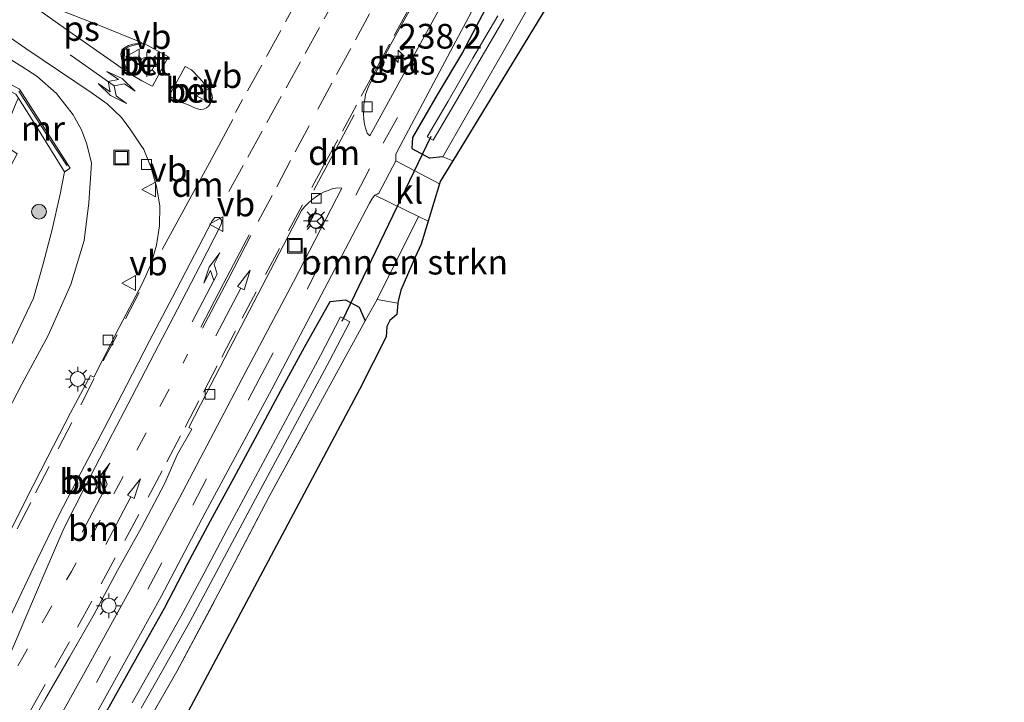
# Model space of a CAD drawing. Units: metres. Extents: x 239987 to 241140, y 450078 to 456251.
# Drawn here: x 241034 to 241133, y 456117 to 456186 of the extents above; entities that cross this region are included whole.
import ezdxf
from ezdxf.enums import TextEntityAlignment as Align

# ---------------------------------------------------------------- set-up
doc = ezdxf.new("R2010")
doc.units = ezdxf.units.M
for name, pattern in [('IE-TERREINAFSCHEIDING', [10, 8, -2]), ('VW-1-3_STREEP', [4, 1, -3]), ('VW-3-9_STREEP', [12, 3, -9])]:
    doc.linetypes.add(name, pattern=pattern)
doc.layers.get('0').update_dxf_attribs({"lineweight": 25})
for name, color, linetype, lineweight in [('B-ME-AL-OVERIG-S-B1', 7, 'Continuous', 18), ('B-ME-AM-KILOMETR-S-B1', 7, 'Continuous', 18), ('B-ME-GR-BOMENSTRUIKEN-GV-B6', 93, 'Continuous', 18), ('B-ME-GR-BOOM-S-B1', 93, 'Continuous', 18), ('B-ME-GR-STRUIKEN-GV-B6', 93, 'Continuous', 18), ('B-ME-GW-INSTEEKWATERGANG-L-B1', 10, 'Continuous', 25), ('B-ME-GW-KRUINLIJN-L-B1', 93, 'Continuous', 18), ('B-ME-GW-TEENLIJN-L-B1', 93, 'Continuous', 18), ('B-ME-IE-GRASLAND-GV-B6', 93, 'Continuous', 18), ('B-ME-IE-GRONDWERKLIJN-GROND_INGERICHT-GV-B6', 253, 'Continuous', 18), ('B-ME-IE-INRICHTINGSELEMENT-S-B1', 253, 'Continuous', 18), ('B-ME-IE-MEUBILAIR_WEGMEUBILAIR-LICHTMAST-S-B1', 8, 'Continuous', 18), ('B-ME-IE-TERREINAFSCHEIDING-RASTERHEKWERK-L-B1', 8, 'IE-TERREINAFSCHEIDING', 18), ('B-ME-IE-TERREINAFSCHEIDING-SCHRIKHEK-L-B1', 10, 'Continuous', 25), ('B-ME-KG-KADASTRAAL-OPNAMEDTMGRENS-L-B1', 10, 'Continuous', 25), ('B-ME-KW-DUIKER-L-B1', 10, 'Continuous', 25), ('B-ME-MW-MUUR-GV-B6', 8, 'IE-TERREINAFSCHEIDING-KUNSTMATIG', 18), ('B-ME-MW-MUUR-L-B1', 8, 'IE-TERREINAFSCHEIDING-KUNSTMATIG', 18), ('B-ME-OG-WATER-GV-B6', 153, 'Continuous', 18), ('B-ME-VH-VERH_SOORT-BETON-OVERIG-GV-B6', 8, 'IE-TERREINAFSCHEIDING-NATUURLIJK-HOUTWAL', 18), ('B-ME-VH-VERH_SOORT-BITUMEN-GV-B6', 8, 'IE-TERREINAFSCHEIDING-NATUURLIJK-HOUTWAL', 18), ('B-ME-VH-VERH_SOORT-KLINKERS-GV-B6', 8, 'IE-TERREINAFSCHEIDING-NATUURLIJK-HOUTWAL', 18), ('B-ME-VV-KOLK-S-B1', 8, 'Continuous', 18), ('B-ME-VW-MARKERING-13STREEP-045-L-B1', 255, 'VW-1-3_STREEP', 18), ('B-ME-VW-MARKERING-39STREEP-015-L-B1', 255, 'VW-3-9_STREEP', 18), ('B-ME-VW-MARKERING-DRIEHOEK-L-B1', 7, 'VW-HAAIETAND70-R-B', 18), ('B-ME-VW-MARKERING-PIJLLI750-S-B1', 7, 'Continuous', 18), ('B-ME-VW-MARKERING-PIJLRD750-S-B1', 7, 'Continuous', 18), ('B-ME-VW-MARKERING-STREEP-015-L-B1', 7, 'Continuous', 18), ('B-ME-VW-MARKERING-VLAKMARK-GV-B6', 7, 'Continuous', 18), ('B-ME-VW-MEUBILAIR_WEGMEUBILAIR-RONA-S-B1', 8, 'Continuous', 18), ('B-ME-VW-MEUBILAIR_WEGMEUBILAIR-VERKEERSBORD-S-B1', 8, 'Continuous', 18)]:
    doc.layers.add(name, color=color, linetype=linetype, lineweight=lineweight)
doc.styles.add('NLCS-ISO', font='NLCS-ISO.TTF')
doc.linetypes.add('IE-TERREINAFSCHEIDING-KUNSTMATIG', pattern='A,4,[82,NLCS.SHX,S=0.75,R=90,X=0,Y=0],4,-2', length=10)
doc.linetypes.add('IE-TERREINAFSCHEIDING-NATUURLIJK-HOUTWAL', pattern='A,7,-1.5,[67,NLCS.SHX,S=0.75,R=45,X=0,Y=0],-1.5,7,-1.5,[70,NLCS.SHX,S=0.75,R=0,X=0,Y=0],-1.5', length=20)
doc.linetypes.add('VW-HAAIETAND70-R-B', pattern='A,0,-0.5,[153,NLCS.SHX,S=1,R=180,X=-0.375,Y=0],-0.5', length=1)

# ---------------------------------------------------------------- blocks, each defined once
blk = doc.blocks.new('put')
for p, q in [((0.75, 0.75), (-0.75, 0.75)), ((-0.75, 0.75), (-0.75, -0.75)), ((0.75, -0.75), (0.75, 0.75)), ((-0.75, -0.75), (0.75, -0.75))]:
    blk.add_line(p, q)
blk.add_lwpolyline([(-0.625, 0.625), (0.625, 0.625), (0.625, -0.625), (-0.625, -0.625)], close=True)
blk = doc.blocks.new('verkeersbord')
for p, q in [((0, 0.75), (-0.75, -0.625)), ((0.75, -0.625), (0, 0.75)), ((-0.75, -0.625), (0.75, -0.625))]:
    blk.add_line(p, q)
blk = doc.blocks.new('wegwijzer')
for q in [(-0.53, -0.53), (0, 0.75), (0.53, -0.53)]:
    blk.add_line((0, 0), q)
blk.add_circle((0, 0), 0.75)
blk = doc.blocks.new('boom')
blk.add_hatch(color=256).paths.add_polyline_path([(-0.75, 0, 1), (0.75, 0, 1)])
blk.add_circle((0, 0), 0.75)
blk = doc.blocks.new('hecto')
for p, q in [((0, 0.625), (-0.625, 0)), ((0, -0.625), (0, 0.625)), ((-0.625, 0), (0.625, 0)), ((0.625, 0), (0, -0.625))]:
    blk.add_line(p, q)
blk = doc.blocks.new('kolk')
blk.add_lwpolyline([(-0.5, -0.5), (0.5, -0.5), (0.5, 0.5), (-0.5, 0.5)], close=True)
blk = doc.blocks.new('lantaarnpaal')
for p, q in [((0, 0.75), (0, 1.25)), ((-0.75, 0), (-1.25, 0)), ((-0.884, 0.884), (-0.53, 0.53)), ((0.53, 0.53), (0.884, 0.884)), ((0.75, 0), (1.25, 0)), ((-0.53, -0.53), (-0.884, -0.884)), ((0, -0.75), (0, -1.25)), ((0.53, -0.53), (0.884, -0.884))]:
    blk.add_line(p, q)
blk.add_circle((0, 0), 0.75)
blk = doc.blocks.new('pijll')
for p, q in [((5.7, 1.05, 0.1), (4, 0.75, 0.1)), ((7.5, 0.75, 0.1), (5.7, 1.05, 0.1)), ((0, 0, 0.1), (5.45, 0, 0.1)), ((4, 0.75, 0.1), (5.45, 0.75, 0.1)), ((5.45, 0.75, 0.1), (4.7, 0, 0.1)), ((6.2, 0.75, 0.1), (5.45, 0, 0.1)), ((7.5, 0.75, 0.1), (6.2, 0.75, 0.1))]:
    blk.add_line(p, q)
blk = doc.blocks.new('pijl')
for p, q in [((0, 0, 0.1), (5.45, 0, 0.1)), ((7.5, 0, 0.1), (5.45, 0.375, 0.1)), ((5.45, 0.375, 0.1), (5.45, -0.375, 0.1)), ((5.45, -0.375, 0.1), (7.5, 0, 0.1))]:
    blk.add_line(p, q)
blk = doc.blocks.new('pijllr')
for p, q in [((5.7, 1.05, 0.1), (4, 0.75, 0.1)), ((7.5, 0.75, 0.1), (5.7, 1.05, 0.1)), ((0, 0, 0.1), (5.45, 0, 0.1)), ((4, 0.75, 0.1), (5.45, 0.75, 0.1)), ((5.45, 0.75, 0.1), (4.7, 0, 0.1)), ((5.45, -0.75, 0.1), (4.7, 0, 0.1)), ((6.2, 0.75, 0.1), (5.45, 0, 0.1)), ((6.2, -0.75, 0.1), (5.45, 0, 0.1)), ((7.5, 0.75, 0.1), (6.2, 0.75, 0.1)), ((4, -0.75, 0.1), (5.45, -0.75, 0.1)), ((5.7, -1.05, 0.1), (4, -0.75, 0.1)), ((7.5, -0.75, 0.1), (5.7, -1.05, 0.1)), ((7.5, -0.75, 0.1), (6.2, -0.75, 0.1))]:
    blk.add_line(p, q)

msp = doc.modelspace()

# ---------------------------------------------------------------- linework, layer by layer
at = {"layer": 'B-ME-GR-BOMENSTRUIKEN-GV-B6'}
msp.add_polyline3d([(241074.923, 456165.905, 26.678), (241074.219, 456163.577, 26.826), (241073.619, 456162.265, 26.983), (241072.148, 456158.93, 26.894), (241071.885, 456157.819, 26.793), (241071.865, 456157.592, 26.671), (241069.76, 456157.986, 26.497), (241073.967, 456166.378, 26.972), (241074.923, 456165.905, 26.678)], dxfattribs=at)
at = {"layer": 'B-ME-GR-STRUIKEN-GV-B6'}
for points in [[(241009.886, 456108.145, 26.291), (241015, 456118.998, 26.292), (241018.637, 456126.125, 26.39), (241023.793, 456136.554, 25.886), (241027.698, 456144.056, 25.881), (241031.61, 456151.084, 25.742), (241033.319, 456154.708, 25.679), (241034.938, 456158.102, 25.746), (241035.918, 456161.584, 25.721), (241036.81, 456164.925, 25.656), (241037.638, 456168.642, 25.762), (241038.08, 456170.901, 25.765), (241038.679, 456171.286, 26.173), (241033.536, 456179.291, 26.23), (241031.229, 456180.502, 26.212), (241029.467, 456181.448, 26.194), (241024.151, 456184.231, 26.294), (241022.38, 456185.16, 25.546), (241022.07, 456184.569, 25.215), (241021.945, 456184.629, 25.2), (241023.031, 456186.916, 26.2), (241023.563, 456187.81, 26.9), (241025.424, 456186.81, 26.992), (241027.978, 456185.305, 27.051)], [(241027.978, 456185.305, 27.051), (241030.223, 456183.777, 27.062), (241033.772, 456181.592, 27.127), (241035.285, 456180.605, 27.165), (241037.269, 456178.838, 27.227), (241038.972, 456176.673, 27.269), (241039.8, 456175.177, 27.266), (241040.341, 456173.697, 27.256), (241040.818, 456171.787, 27.193), (241040.57, 456167.771, 27.268), (241040.068, 456163.955, 27.278), (241038.731, 456159.498, 27.243), (241036.445, 456154.327, 27.243), (241033.771, 456149.397, 27.213), (241029.009, 456140.295, 27.227), (241021.375, 456125.432, 27.225), (241016.221, 456114.763, 27.272)], [(241004.546, 456112.524, 25.488), (241010.947, 456124.571, 25.488), (241018.508, 456138.974, 25.496), (241028.492, 456157.91, 25.504), (241032.109, 456164.814, 25.506), (241029.889, 456166.312, 25.427), (241033.285, 456172.747, 25.42), (241031.555, 456173.929, 25.358), (241033.253, 456178.064, 25.297), (241033.413, 456178.367, 25.355), (241035.296, 456175.419, 25.544), (241038.08, 456170.901, 25.765), (241037.638, 456168.642, 25.762), (241036.81, 456164.925, 25.656), (241035.918, 456161.584, 25.721), (241034.938, 456158.102, 25.746), (241033.319, 456154.708, 25.679), (241031.61, 456151.084, 25.742), (241027.698, 456144.056, 25.881), (241023.793, 456136.554, 25.886), (241018.637, 456126.125, 26.39), (241015, 456118.998, 26.292), (241009.886, 456108.145, 26.291)]]:
    msp.add_polyline3d(points, dxfattribs=at)
at = {"layer": 'B-ME-GW-INSTEEKWATERGANG-L-B1'}
for p, q in [((241073.333, 456174.396, 27.152), (241073.273, 456173.282, 27.149)), ((241073.273, 456173.282, 27.149), (241075.09, 456172.278, 26.797)), ((241076.421, 456172.442, 26.774), (241075.09, 456172.278, 26.797))]:
    msp.add_line(p, q, dxfattribs=at)
for points in [[(241110.076, 456235.937, 26.721), (241106.361, 456230.463, 26.754), (241103.639, 456226.18, 26.653), (241100.816, 456222.037, 26.816), (241098.232, 456217.756, 26.854), (241095.789, 456213.393, 26.816), (241093.258, 456209.081, 26.867), (241090.739, 456204.761, 26.928), (241088.264, 456200.417, 26.94), (241085.755, 456196.092, 26.968), (241083.247, 456191.767, 27.012), (241080.75, 456187.435, 27.113), (241078.425, 456183.003, 27.034), (241075.852, 456178.716, 27.117), (241073.333, 456174.396, 27.152)], [(241040.902, 456113.663, 27.086), (241045.797, 456122.384, 27.149), (241048.235, 456126.7, 27.041), (241050.509, 456131.154, 27.035), (241052.895, 456135.549, 27.029), (241055.286, 456139.94, 26.997), (241057.655, 456144.343, 26.997), (241059.996, 456148.761, 27.098), (241062.398, 456153.147, 27.073), (241065.01, 456157.764, 27.067)], [(241065.01, 456157.764, 27.067), (241066.553, 456157.944, 26.798), (241067.932, 456157.198, 26.463), (241068.543, 456155.807, 26.029)]]:
    msp.add_polyline3d(points, dxfattribs=at)
at = {"layer": 'B-ME-GW-KRUINLIJN-L-B1'}
msp.add_polyline3d([(241023.563, 456187.81, 26.9), (241025.424, 456186.81, 26.992), (241027.978, 456185.305, 27.051), (241030.223, 456183.777, 27.062), (241033.772, 456181.592, 27.127), (241035.285, 456180.605, 27.165), (241037.269, 456178.838, 27.227), (241038.972, 456176.673, 27.269), (241039.8, 456175.177, 27.266), (241040.341, 456173.697, 27.256), (241040.818, 456171.787, 27.193), (241040.57, 456167.771, 27.268), (241040.068, 456163.955, 27.278), (241038.731, 456159.498, 27.243), (241036.445, 456154.327, 27.243), (241033.771, 456149.397, 27.213), (241029.009, 456140.295, 27.227), (241021.375, 456125.432, 27.225), (241016.221, 456114.763, 27.272), (241008.232, 456098.265, 27.19)], dxfattribs=at)
at = {"layer": 'B-ME-GW-TEENLIJN-L-B1'}
msp.add_polyline3d([(241038.08, 456170.901, 25.765), (241037.638, 456168.642, 25.762), (241036.81, 456164.925, 25.656), (241035.918, 456161.584, 25.721), (241034.938, 456158.102, 25.746), (241033.319, 456154.708, 25.679), (241031.61, 456151.084, 25.742), (241027.698, 456144.056, 25.881), (241023.793, 456136.554, 25.886)], dxfattribs=at)
at = {"layer": 'B-ME-IE-GRASLAND-GV-B6'}
for points in [[(241076.127, 456187.472, 27.184), (241069.024, 456174.572, 27.262), (241068.76, 456174.828, 27.26), (241068.598, 456175.317, 27.262), (241068.495, 456175.748, 27.265), (241068.416, 456176.255, 27.281), (241068.387, 456176.768, 27.281), (241068.399, 456177.28, 27.291), (241068.429, 456177.722, 27.301), (241068.503, 456178.225, 27.321), (241068.592, 456178.733, 27.326), (241068.721, 456179.121, 27.325), (241068.903, 456179.608, 27.322), (241071.117, 456183.778, 27.299), (241073.533, 456188.155, 27.263), (241074.197, 456189.416, 27.24), (241075.402, 456188.753, 27.2175), (241075.739, 456188.567, 27.206), (241075.962, 456188.35, 27.197), (241076.113, 456188.08, 27.189), (241076.181, 456187.752, 27.183), (241076.127, 456187.472, 27.184)], [(241080.75, 456187.435, 27.113), (241078.425, 456183.003, 27.034), (241075.852, 456178.716, 27.117), (241073.333, 456174.396, 27.152), (241073.273, 456173.282, 27.149), (241075.09, 456172.278, 26.797), (241076.421, 456172.442, 26.774), (241077.413, 456172.02, 26.411), (241076.142, 456169.935, 26.423), (241076.069, 456169.695, 26.438), (241071.671, 456172.024, 27.205), (241071.639, 456172.272, 27.188), (241071.639, 456172.657, 27.199), (241071.812, 456173.036, 27.174), (241077.452, 456183.634, 27.132), (241080.914, 456190.134, 27.052)], [(241085.372, 456188.052, 26.387), (241082.38, 456182.833, 26.473), (241078.808, 456176.605, 26.423), (241076.421, 456172.442, 26.774), (241075.09, 456172.278, 26.797), (241073.273, 456173.282, 27.149), (241073.333, 456174.396, 27.152), (241075.852, 456178.716, 27.117), (241078.425, 456183.003, 27.034), (241080.75, 456187.435, 27.113)], [(241081.976, 456186.724, 25.77), (241079.445, 456182.411, 25.779), (241076.959, 456178.074, 25.799), (241074.827, 456174.46, 25.91)], [(241074.827, 456174.46, 25.91), (241075.432, 456174.103, 25.913), (241077.567, 456177.721, 25.799), (241080.053, 456182.059, 25.779), (241082.584, 456186.372, 25.77)], [(241032.511, 456184.539, 27.023), (241034.165, 456183.414, 27.018), (241035.82, 456182.293, 27.079), (241037.479, 456181.176, 27.081), (241039.144, 456180.067, 27.106), (241040.805, 456178.937, 27.122), (241042.417, 456177.789, 27.161), (241043.857, 456176.417, 27.186), (241044.821, 456175.129, 27.231), (241045.835, 456173.619, 27.237), (241046.127, 456173.171, 27.231), (241046.88, 456171.324, 27.227), (241047.421, 456169.421, 27.253), (241047.731, 456167.454, 27.264), (241047.706, 456165.429, 27.27), (241047.405, 456163.493, 27.289), (241046.866, 456161.578, 27.298), (241046.001, 456159.636, 27.313), (241043.665, 456155.197, 27.35)], [(241029.009, 456140.295, 27.227), (241033.771, 456149.397, 27.213), (241036.445, 456154.327, 27.243), (241038.731, 456159.498, 27.243), (241040.068, 456163.955, 27.278), (241040.57, 456167.771, 27.268), (241040.818, 456171.787, 27.193), (241040.341, 456173.697, 27.256), (241039.8, 456175.177, 27.266), (241038.972, 456176.673, 27.269), (241037.269, 456178.838, 27.227), (241035.285, 456180.605, 27.165), (241033.772, 456181.592, 27.127), (241030.223, 456183.777, 27.062)], [(241033.622, 456113.093, 27.289), (241036.094, 456117.439, 27.289), (241038.597, 456121.767, 27.254), (241041.11, 456126.109, 27.259), (241043.452, 456130.527, 27.28), (241045.886, 456134.895, 27.279), (241048.218, 456139.318, 27.274), (241049.551, 456142.325, 27.281), (241050.998, 456144.85, 27.274), (241050.668, 456145.031, 27.299), (241052.434, 456148.416, 27.314), (241054.733, 456152.856, 27.314), (241059.354, 456161.721, 27.304), (241061.662, 456166.156, 27.307), (241062.111, 456166.988, 27.308), (241062.402, 456167.374, 27.306), (241062.772, 456167.734, 27.285), (241063.148, 456168.081, 27.29), (241063.516, 456168.346, 27.29), (241063.94, 456168.631, 27.29), (241064.396, 456168.875, 27.279), (241064.786, 456169.027, 27.269), (241065.218, 456169.2, 27.255), (241065.73, 456169.285, 27.254), (241066.192, 456169.249, 27.273), (241061.277, 456159.785, 27.215), (241056.395, 456150.554, 27.204), (241049.699, 456137.81, 27.232), (241044.969, 456129, 27.244), (241040.015, 456120.008, 27.255), (241035.25, 456111.456, 27.259)], [(241037.925, 456109.904, 27.18), (241042.636, 456118.456, 27.174), (241047.873, 456127.896, 27.17), (241052.347, 456136.364, 27.167), (241059.083, 456148.906, 27.141), (241064.088, 456158.434, 27.127), (241068.984, 456167.728, 27.227), (241069.235, 456168.151, 27.234), (241069.397, 456168.379, 27.226), (241069.528, 456168.553, 27.237), (241073.967, 456166.378, 26.972), (241069.76, 456157.986, 26.497)], [(241069.76, 456157.986, 26.497), (241068.543, 456155.807, 26.029), (241067.932, 456157.198, 26.463), (241066.553, 456157.944, 26.798), (241065.01, 456157.764, 27.067), (241062.398, 456153.147, 27.073), (241059.996, 456148.761, 27.098), (241057.655, 456144.343, 26.997), (241055.286, 456139.94, 26.997), (241052.895, 456135.549, 27.029), (241050.509, 456131.154, 27.035), (241048.235, 456126.7, 27.041), (241045.797, 456122.384, 27.149), (241040.902, 456113.663, 27.086)], [(241040.902, 456113.663, 27.086), (241045.797, 456122.384, 27.149), (241048.235, 456126.7, 27.041), (241050.509, 456131.154, 27.035), (241052.895, 456135.549, 27.029), (241055.286, 456139.94, 26.997), (241057.655, 456144.343, 26.997), (241059.996, 456148.761, 27.098), (241062.398, 456153.147, 27.073), (241065.01, 456157.764, 27.067), (241066.553, 456157.944, 26.798), (241067.932, 456157.198, 26.463)], [(241067.932, 456157.198, 26.463), (241068.543, 456155.807, 26.029), (241066.016, 456151.2, 25.994), (241058.827, 456138.035, 25.906), (241054.205, 456129.165, 25.994), (241049.464, 456120.304, 26.07), (241042.022, 456107.28, 26.044)], [(241045.868, 456116.595, 25.386), (241048.334, 456120.945, 25.418), (241050.771, 456125.336, 25.373), (241056.935, 456136.838, 25.381), (241064.95, 456151.774, 25.398), (241066.984, 456155.719, 25.448), (241066.055, 456156.215, 25.454), (241064.036, 456152.299, 25.404), (241056.946, 456139.08, 25.404), (241054.583, 456134.674, 25.379), (241052.225, 456130.264, 25.379), (241049.857, 456125.861, 25.379), (241047.421, 456121.47, 25.424), (241044.954, 456117.12, 25.392)], [(241043.665, 456155.197, 27.35), (241041.054, 456150.112, 27.393), (241040.73, 456150.282, 27.35), (241038.713, 456146.497, 27.352), (241036.41, 456142.059, 27.347), (241034.125, 456137.611, 27.347), (241031.893, 456133.127, 27.347), (241029.694, 456128.636, 27.332), (241027.499, 456124.139, 27.342), (241025.28, 456119.659, 27.357), (241023.129, 456115.145, 27.387)]]:
    msp.add_polyline3d(points, dxfattribs=at)
at = {"layer": 'B-ME-IE-GRONDWERKLIJN-GROND_INGERICHT-GV-B6'}
for points in [[(241133.297, 456235.906, 26.157), (241131.271, 456232.017, 26.153), (241114.614, 456233.035, 26.072), (241077.413, 456172.02, 26.411), (241076.421, 456172.442, 26.774), (241078.808, 456176.605, 26.423), (241082.38, 456182.833, 26.473), (241085.372, 456188.052, 26.387), (241086.712, 456190.389, 26.383), (241090.667, 456197.426, 26.347), (241094.234, 456203.218, 26.375), (241100.145, 456213.796, 26.386), (241103.468, 456219.666, 26.372), (241108.865, 456228.118, 26.251), (241111.298, 456232.226, 26.284), (241112.516, 456234.401, 26.288), (241114.356, 456236.789, 26.233), (241116.667, 456237.24, 26.145), (241121.66, 456236.239, 26.149), (241125.599, 456236.076, 26.169), (241129.946, 456236.062, 26.189), (241133.297, 456235.906, 26.157)], [(241067.983, 456148.877, 25.98), (241020.366, 456059.456, 26.369), (241015.912, 456060.389, 26.24), (241017.252, 456062.786, 26.231), (241020.312, 456068.78, 26.11), (241025.926, 456078.888, 26.041), (241032.113, 456089.892, 26.182), (241034.58, 456094.242, 26.17), (241039.567, 456102.91, 26.013), (241042.022, 456107.28, 26.044), (241049.464, 456120.304, 26.07), (241054.205, 456129.165, 25.994), (241058.827, 456138.035, 25.906), (241066.016, 456151.2, 25.994), (241068.543, 456155.807, 26.029), (241069.76, 456157.986, 26.497), (241071.865, 456157.592, 26.671), (241071.765, 456156.466, 26.068), (241071.042, 456155.852, 25.496), (241070.74, 456155.243, 25.521), (241070.684, 456154.204, 26.052), (241067.983, 456148.877, 25.98)]]:
    msp.add_polyline3d(points, dxfattribs=at)
at = {"layer": 'B-ME-IE-TERREINAFSCHEIDING-RASTERHEKWERK-L-B1'}
msp.add_line((241076.421, 456172.442, 26.774), (241077.413, 456172.02, 26.411), dxfattribs=at)
for points in [[(241111.298, 456232.226, 26.284), (241108.865, 456228.118, 26.251), (241103.468, 456219.666, 26.372), (241100.145, 456213.796, 26.386), (241094.234, 456203.218, 26.375), (241090.667, 456197.426, 26.347), (241086.712, 456190.389, 26.383), (241085.372, 456188.052, 26.387), (241082.38, 456182.833, 26.473), (241078.808, 456176.605, 26.423), (241076.421, 456172.442, 26.774)], [(241068.543, 456155.807, 26.029), (241069.76, 456157.986, 26.497), (241071.865, 456157.592, 26.671)], [(241032.113, 456089.892, 26.182), (241034.58, 456094.242, 26.17), (241039.567, 456102.91, 26.013), (241042.022, 456107.28, 26.044), (241049.464, 456120.304, 26.07), (241054.205, 456129.165, 25.994), (241058.827, 456138.035, 25.906), (241066.016, 456151.2, 25.994), (241068.543, 456155.807, 26.029)]]:
    msp.add_polyline3d(points, dxfattribs=at)
at = {"layer": 'B-ME-IE-TERREINAFSCHEIDING-SCHRIKHEK-L-B1'}
msp.add_line((241063.587, 456167.031, 27.485), (241062.622, 456165.257, 27.464), dxfattribs=at)
at = {"layer": 'B-ME-KG-KADASTRAAL-OPNAMEDTMGRENS-L-B1'}
msp.add_polyline3d([(241114.614, 456233.035, 26.072), (241077.413, 456172.02, 26.411), (241076.142, 456169.935, 26.423), (241076.069, 456169.695, 26.438), (241074.923, 456165.905, 26.678), (241074.219, 456163.577, 26.826), (241073.619, 456162.265, 26.983), (241072.148, 456158.93, 26.894), (241071.885, 456157.819, 26.793), (241071.865, 456157.592, 26.671), (241071.765, 456156.466, 26.068), (241071.042, 456155.852, 25.496), (241070.74, 456155.243, 25.521), (241070.684, 456154.204, 26.052), (241067.983, 456148.877, 25.98), (241020.366, 456059.456, 26.369)], dxfattribs=at)
at = {"layer": 'B-ME-KW-DUIKER-L-B1'}
msp.add_line((241075.21, 456174.503, 25.86), (241066.192, 456155.745, 25.391), dxfattribs=at)
at = {"layer": 'B-ME-MW-MUUR-GV-B6'}
msp.add_polyline3d([(241033.536, 456179.291, 26.23), (241038.679, 456171.286, 26.173), (241038.08, 456170.901, 25.765), (241035.296, 456175.419, 25.544), (241033.413, 456178.367, 25.355), (241033.142, 456178.79, 25.328), (241027.386, 456181.786, 25.311), (241023.848, 456183.653, 25.341), (241022.07, 456184.569, 25.215), (241022.38, 456185.16, 25.546), (241024.151, 456184.231, 26.294), (241029.467, 456181.448, 26.194), (241031.229, 456180.502, 26.212), (241033.536, 456179.291, 26.23)], dxfattribs=at)
at = {"layer": 'B-ME-MW-MUUR-L-B1'}
msp.add_polyline3d([(241033.455, 456179.089, 26.227), (241036.754, 456173.971, 26.192), (241038.344, 456171.518, 26.178)], dxfattribs=at)
at = {"layer": 'B-ME-OG-WATER-GV-B6'}
for points in [[(241082.584, 456186.372, 25.77), (241080.053, 456182.059, 25.779), (241077.567, 456177.721, 25.799), (241075.432, 456174.103, 25.913), (241074.827, 456174.46, 25.91), (241076.959, 456178.074, 25.799), (241079.445, 456182.411, 25.779), (241081.976, 456186.724, 25.77)], [(241044.954, 456117.12, 25.392), (241047.421, 456121.47, 25.424), (241049.857, 456125.861, 25.379), (241052.225, 456130.264, 25.379), (241054.583, 456134.674, 25.379), (241056.946, 456139.08, 25.404), (241064.036, 456152.299, 25.404), (241066.055, 456156.215, 25.454), (241066.984, 456155.719, 25.448), (241064.95, 456151.774, 25.398), (241056.935, 456136.838, 25.381), (241050.771, 456125.336, 25.373), (241048.334, 456120.945, 25.418), (241045.868, 456116.595, 25.386)]]:
    msp.add_polyline3d(points, dxfattribs=at)
at = {"layer": 'B-ME-VH-VERH_SOORT-BETON-OVERIG-GV-B6'}
for points in [[(241048.599, 456182.514, 27.332), (241047.017, 456179.575, 27.37), (241046.889, 456179.619, 27.355), (241045.936, 456180.136, 27.341), (241044.602, 456180.894, 27.317), (241044.426, 456181.146, 27.317), (241044.198, 456181.782, 27.328), (241043.976, 456182.482, 27.315), (241043.967, 456182.75, 27.312), (241044.035, 456183.082, 27.308), (241044.153, 456183.263, 27.309), (241044.37, 456183.438, 27.307), (241044.67, 456183.595, 27.301), (241045.024, 456183.716, 27.301), (241045.689, 456183.879, 27.293), (241045.953, 456183.9, 27.292), (241046.155, 456183.867, 27.293), (241046.458, 456183.727, 27.298), (241048.615, 456182.541, 27.321), (241048.599, 456182.514, 27.332)], [(241048.694, 456178.602, 27.383), (241050.327, 456181.584, 27.356), (241050.947, 456181.239, 27.332), (241051.785, 456180.35, 27.37), (241052.802, 456179.195, 27.408), (241052.915, 456179.023, 27.414), (241053.016, 456178.758, 27.416), (241053.066, 456178.395, 27.408), (241053.018, 456178.119, 27.404), (241052.887, 456177.867, 27.406), (241052.709, 456177.608, 27.408), (241052.48, 456177.403, 27.411), (241052.178, 456177.263, 27.407), (241051.85, 456177.232, 27.397), (241051.694, 456177.243, 27.389), (241051.434, 456177.331, 27.383), (241050.61, 456177.682, 27.377), (241049.82, 456178.009, 27.357), (241049.145, 456178.346, 27.364), (241048.694, 456178.602, 27.383)], [(241026.995, 456114.205, 27.444), (241028.828, 456118.049, 27.423), (241030.995, 456122.556, 27.418), (241033.154, 456127.067, 27.418), (241035.294, 456131.55, 27.418), (241037.471, 456136.054, 27.408), (241039.782, 456140.488, 27.411), (241042.11, 456144.915, 27.417), (241044.418, 456149.35, 27.417), (241046.704, 456153.797, 27.392), (241049.014, 456158.232, 27.382), (241053.033, 456165.945, 27.417), (241053.332, 456166.273, 27.418), (241053.778, 456166.283, 27.441), (241054.029, 456165.959, 27.421), (241053.968, 456165.561, 27.43)], [(241053.968, 456165.561, 27.43), (241051.818, 456161.431, 27.419), (241049.53, 456156.985, 27.419), (241047.208, 456152.557, 27.409), (241044.907, 456148.118, 27.409), (241042.595, 456143.672, 27.404), (241040.278, 456139.24, 27.42), (241038.019, 456134.778, 27.42), (241036.036, 456130.17, 27.43), (241034.083, 456125.565, 27.425), (241032.115, 456120.95, 27.43), (241030.154, 456116.372, 27.435)]]:
    msp.add_polyline3d(points, dxfattribs=at)
at = {"layer": 'B-ME-VH-VERH_SOORT-BITUMEN-GV-B6'}
for points in [[(241080.914, 456190.134, 27.052), (241077.452, 456183.634, 27.132), (241071.812, 456173.036, 27.174), (241071.639, 456172.657, 27.199), (241071.639, 456172.272, 27.188), (241071.671, 456172.024, 27.205), (241069.924, 456168.752, 27.228), (241069.752, 456168.637, 27.248), (241069.528, 456168.553, 27.237), (241069.397, 456168.379, 27.226), (241069.235, 456168.151, 27.234), (241068.984, 456167.728, 27.227), (241064.088, 456158.434, 27.127), (241059.083, 456148.906, 27.141), (241052.347, 456136.364, 27.167), (241047.873, 456127.896, 27.17), (241042.636, 456118.456, 27.174), (241037.925, 456109.904, 27.18)], [(241075.402, 456188.753, 27.2175), (241074.197, 456189.416, 27.24), (241073.533, 456188.155, 27.263), (241071.117, 456183.778, 27.299), (241068.903, 456179.608, 27.322), (241068.721, 456179.121, 27.325), (241068.592, 456178.733, 27.326), (241068.503, 456178.225, 27.321), (241068.429, 456177.722, 27.301), (241068.399, 456177.28, 27.291), (241068.387, 456176.768, 27.281), (241068.416, 456176.255, 27.281), (241068.495, 456175.748, 27.265), (241068.598, 456175.317, 27.262), (241068.76, 456174.828, 27.26), (241069.024, 456174.572, 27.262), (241076.127, 456187.472, 27.184), (241076.181, 456187.752, 27.183), (241076.113, 456188.08, 27.189), (241075.962, 456188.35, 27.197), (241075.739, 456188.567, 27.206), (241075.402, 456188.753, 27.2175)], [(241031.893, 456133.127, 27.347), (241034.125, 456137.611, 27.347), (241036.41, 456142.059, 27.347), (241038.713, 456146.497, 27.352), (241040.73, 456150.282, 27.35), (241041.054, 456150.112, 27.393), (241043.665, 456155.197, 27.35), (241046.001, 456159.636, 27.313), (241046.866, 456161.578, 27.298), (241047.405, 456163.493, 27.289), (241047.706, 456165.429, 27.27), (241047.731, 456167.454, 27.264), (241047.421, 456169.421, 27.253), (241046.88, 456171.324, 27.227), (241046.127, 456173.171, 27.231), (241045.835, 456173.619, 27.237), (241044.821, 456175.129, 27.231), (241043.857, 456176.417, 27.186), (241042.417, 456177.789, 27.161), (241040.805, 456178.937, 27.122), (241039.144, 456180.067, 27.106), (241037.479, 456181.176, 27.081), (241035.82, 456182.293, 27.079), (241034.165, 456183.414, 27.018), (241032.511, 456184.539, 27.023)], [(241047.017, 456179.575, 27.37), (241048.599, 456182.514, 27.332), (241048.615, 456182.541, 27.321), (241046.458, 456183.727, 27.298), (241046.155, 456183.867, 27.293), (241045.953, 456183.9, 27.292), (241045.689, 456183.879, 27.293), (241045.024, 456183.716, 27.301), (241044.67, 456183.595, 27.301), (241044.37, 456183.438, 27.307), (241044.153, 456183.263, 27.309), (241044.035, 456183.082, 27.308), (241043.967, 456182.75, 27.312), (241043.976, 456182.482, 27.315), (241044.198, 456181.782, 27.328), (241044.426, 456181.146, 27.317), (241044.602, 456180.894, 27.317), (241045.936, 456180.136, 27.341), (241046.889, 456179.619, 27.355), (241047.017, 456179.575, 27.37)], [(241050.947, 456181.239, 27.332), (241050.327, 456181.584, 27.356), (241048.694, 456178.602, 27.383), (241049.145, 456178.346, 27.364), (241049.82, 456178.009, 27.357), (241050.61, 456177.682, 27.377), (241051.434, 456177.331, 27.383), (241051.694, 456177.243, 27.389), (241051.85, 456177.232, 27.397), (241052.178, 456177.263, 27.407), (241052.48, 456177.403, 27.411), (241052.709, 456177.608, 27.408), (241052.887, 456177.867, 27.406), (241053.018, 456178.119, 27.404), (241053.066, 456178.395, 27.408), (241053.016, 456178.758, 27.416), (241052.915, 456179.023, 27.414), (241052.802, 456179.195, 27.408), (241051.785, 456180.35, 27.37), (241050.947, 456181.239, 27.332)], [(241035.25, 456111.456, 27.259), (241040.015, 456120.008, 27.255), (241044.969, 456129, 27.244), (241049.699, 456137.81, 27.232), (241056.395, 456150.554, 27.204), (241061.277, 456159.785, 27.215), (241066.192, 456169.249, 27.273), (241065.73, 456169.285, 27.254), (241065.218, 456169.2, 27.255), (241064.786, 456169.027, 27.269), (241064.396, 456168.875, 27.279), (241063.94, 456168.631, 27.29), (241063.516, 456168.346, 27.29), (241063.148, 456168.081, 27.29), (241062.772, 456167.734, 27.285), (241062.402, 456167.374, 27.306), (241062.111, 456166.988, 27.308), (241061.662, 456166.156, 27.307), (241059.354, 456161.721, 27.304), (241054.733, 456152.856, 27.314), (241052.434, 456148.416, 27.314), (241050.668, 456145.031, 27.299), (241050.998, 456144.85, 27.274), (241049.551, 456142.325, 27.281), (241048.218, 456139.318, 27.274), (241045.886, 456134.895, 27.279), (241043.452, 456130.527, 27.28), (241041.11, 456126.109, 27.259), (241038.597, 456121.767, 27.254), (241036.094, 456117.439, 27.289), (241033.622, 456113.093, 27.289)], [(241054.029, 456165.959, 27.421), (241053.778, 456166.283, 27.441), (241053.332, 456166.273, 27.418), (241053.033, 456165.945, 27.417), (241049.014, 456158.232, 27.382), (241046.704, 456153.797, 27.392), (241044.418, 456149.35, 27.417), (241042.11, 456144.915, 27.417), (241039.782, 456140.488, 27.411), (241037.471, 456136.054, 27.408), (241035.294, 456131.55, 27.418), (241033.154, 456127.067, 27.418), (241030.995, 456122.556, 27.418), (241028.828, 456118.049, 27.423), (241026.995, 456114.205, 27.444)], [(241030.154, 456116.372, 27.435), (241032.115, 456120.95, 27.43), (241034.083, 456125.565, 27.425), (241036.036, 456130.17, 27.43), (241038.019, 456134.778, 27.42), (241040.278, 456139.24, 27.42), (241042.595, 456143.672, 27.404), (241044.907, 456148.118, 27.409), (241047.208, 456152.557, 27.409), (241049.53, 456156.985, 27.419), (241051.818, 456161.431, 27.419), (241053.968, 456165.561, 27.43), (241054.029, 456165.959, 27.421)]]:
    msp.add_polyline3d(points, dxfattribs=at)
at = {"layer": 'B-ME-VH-VERH_SOORT-KLINKERS-GV-B6'}
msp.add_polyline3d([(241076.069, 456169.695, 26.438), (241074.923, 456165.905, 26.678), (241073.967, 456166.378, 26.972), (241069.528, 456168.553, 27.237), (241069.752, 456168.637, 27.248), (241069.924, 456168.752, 27.228), (241071.671, 456172.024, 27.205), (241076.069, 456169.695, 26.438)], dxfattribs=at)
at = {"layer": 'B-ME-VW-MARKERING-13STREEP-045-L-B1'}
msp.add_polyline3d([(241050.561, 456152.431, 27.399), (241048.227, 456148.009, 27.395), (241045.893, 456143.587, 27.39), (241043.56, 456139.165, 27.387), (241041.252, 456134.793, 27.381), (241038.787, 456130.443, 27.378), (241036.322, 456126.093, 27.377), (241033.857, 456121.743, 27.39), (241031.885, 456118.263, 27.407), (241031.319, 456117.265, 27.414)], dxfattribs=at)
at = {"layer": 'B-ME-VW-MARKERING-39STREEP-015-L-B1'}
for points in [[(241063.859, 456192.233, 27.265), (241061.928, 456188.731, 27.285), (241059.996, 456185.228, 27.329), (241058.065, 456181.725, 27.366), (241056.134, 456178.222, 27.403), (241055.411, 456176.911, 27.415)], [(241065.855, 456189.038, 27.37), (241063.919, 456185.537, 27.387), (241061.984, 456182.036, 27.394), (241060.048, 456178.536, 27.408), (241058.113, 456175.035, 27.429), (241056.178, 456171.535, 27.434), (241054.065, 456167.713, 27.417)], [(241034.636, 456116.362, 27.317), (241037.108, 456120.708, 27.299), (241039.415, 456124.79, 27.291), (241041.801, 456129.185, 27.298), (241044.187, 456133.579, 27.31), (241046.572, 456137.973, 27.31), (241048.463, 456141.521, 27.317), (241050.317, 456145.065, 27.323), (241052.171, 456148.61, 27.329), (241054.025, 456152.154, 27.325), (241056.09, 456156.094, 27.328), (241058.443, 456160.506, 27.317), (241060.796, 456164.918, 27.329), (241063.148, 456169.329, 27.344), (241064.34, 456171.526, 27.328), (241066.248, 456175.041, 27.32), (241068.156, 456178.557, 27.338), (241069.587, 456181.194, 27.336), (241071.495, 456184.71, 27.295), (241073.403, 456188.225, 27.272)], [(241057.722, 456165.863, 27.38), (241059.589, 456169.401, 27.386), (241061.456, 456172.938, 27.387), (241063.759, 456177.244, 27.372), (241065.657, 456180.765, 27.362), (241067.556, 456184.285, 27.349), (241069.268, 456187.461, 27.325)], [(240979.691, 456006.908, 27.675), (240981.982, 456010.886, 27.594), (240985.14, 456016.401, 27.565), (240991.159, 456027.82, 27.513), (240997.648, 456040.143, 27.487), (241005.29, 456054.713, 27.346), (241011.516, 456066.633, 27.378), (241014.326, 456071.959, 27.385), (241017.241, 456077.236, 27.394), (241020.046, 456082.067, 27.368), (241025.98, 456092.124, 27.315), (241032.077, 456102.778, 27.263), (241036.584, 456110.655, 27.225), (241041.314, 456119.203, 27.214), (241046.538, 456128.656, 27.216), (241051.087, 456137.163, 27.195), (241057.812, 456149.916, 27.183), (241062.656, 456159.033, 27.184), (241067.587, 456168.556, 27.263), (241070.388, 456173.797, 27.233), (241076.141, 456184.221, 27.167)], [(241023.25, 456114.107, 27.397), (241024.986, 456117.711, 27.381), (241026.721, 456121.315, 27.368), (241028.894, 456125.788, 27.352), (241031.102, 456130.274, 27.35), (241033.309, 456134.76, 27.353), (241035.165, 456138.411, 27.354), (241037.45, 456142.859, 27.358), (241039.735, 456147.306, 27.367), (241042.02, 456151.753, 27.366), (241044.253, 456156.018, 27.336), (241046.109, 456159.561, 27.319)]]:
    msp.add_polyline3d(points, dxfattribs=at)
at = {"layer": 'B-ME-VW-MARKERING-DRIEHOEK-L-B1'}
for points in [[(241067.446, 456176.666, 27.319), (241065.552, 456173.143, 27.311), (241063.355, 456169.058, 27.335)], [(241047.987, 456163.038, 27.311), (241050.374, 456167.431, 27.338), (241052.762, 456171.824, 27.381), (241054.672, 456175.338, 27.414), (241055.15, 456176.216, 27.414)]]:
    msp.add_polyline3d(points, dxfattribs=at)
at = {"layer": 'B-ME-VW-MARKERING-STREEP-015-L-B1'}
for points in [[(241051.884, 456155.181, 27.393), (241054.211, 456159.606, 27.387), (241056.539, 456164.031, 27.381), (241056.807, 456164.54, 27.381)], [(241056.978, 456164.447, 27.379), (241054.654, 456160.02, 27.384), (241052.329, 456155.593, 27.391), (241052.057, 456155.075, 27.391)]]:
    msp.add_polyline3d(points, dxfattribs=at)
at = {"layer": 'B-ME-VW-MARKERING-VLAKMARK-GV-B6'}
msp.add_polyline3d([(241044.315, 456181.164, 27.305), (241044.242, 456181.141, 27.302), (241043.446, 456181.701, 27.29), (241040.992, 456183.427, 27.206), (241038.539, 456185.153, 27.156), (241034.723, 456187.858, 27.113), (241033.113, 456188.93, 27.101), (241033.196, 456189.107, 27.098), (241033.63, 456188.927, 27.101), (241037.495, 456187.364, 27.134), (241041.392, 456185.817, 27.193), (241045.875, 456184.013, 27.28), (241045.872, 456183.956, 27.284), (241045.026, 456183.852, 27.28), (241044.564, 456183.71, 27.285), (241044.06, 456183.385, 27.285), (241043.909, 456183.159, 27.289), (241043.811, 456182.83, 27.3), (241043.9, 456182.206, 27.307), (241044.315, 456181.164, 27.305)], dxfattribs=at)

# ---------------------------------------------------------------- block references
at = {"layer": 'B-ME-AL-OVERIG-S-B1', "rotation": 325.1}
msp.add_blockref('pijllr', (241038.66, 456182.753, 27.137), dxfattribs=at)
at = {"layer": 'B-ME-AM-KILOMETR-S-B1', "rotation": 90}
msp.add_blockref('hecto', (241071.885, 456182.612, 27.437), dxfattribs=at)
at = {"layer": 'B-ME-GR-BOOM-S-B1', "rotation": 90}
msp.add_blockref('boom', (241035.5, 456166.877, 25.616), dxfattribs=at)
at = {"layer": 'B-ME-IE-INRICHTINGSELEMENT-S-B1', "rotation": 90}
for p in [(241043.851, 456172.358, 27.15), (241061.432, 456163.422, 27.418)]:
    msp.add_blockref('put', p, dxfattribs=at)
at = {"layer": 'B-ME-IE-MEUBILAIR_WEGMEUBILAIR-LICHTMAST-S-B1', "rotation": 90}
for p in [(241046.426, 456181.779, 27.446), (241063.541, 456165.963, 27.469), (241039.426, 456149.922, 27.466), (241042.576, 456126.967, 27.36)]:
    msp.add_blockref('lantaarnpaal', p, dxfattribs=at)
at = {"layer": 'B-ME-VV-KOLK-S-B1', "rotation": 90}
for p in [(241068.756, 456177.497, 27.312), (241046.397, 456171.643, 27.212), (241063.602, 456168.223, 27.301), (241042.494, 456153.876, 27.278), (241052.832, 456148.379, 27.313)]:
    msp.add_blockref('kolk', p, dxfattribs=at)
at = {"layer": 'B-ME-VW-MARKERING-PIJLLI750-S-B1', "rotation": 62.4}
for p in [(241051.027, 456155.726, 27.4), (241039.882, 456134.402, 27.392)]:
    msp.add_blockref('pijll', p, dxfattribs=at)
at = {"layer": 'B-ME-VW-MARKERING-PIJLRD750-S-B1', "rotation": 62.2}
for p in [(241053.404, 456154.299, 27.358), (241042.274, 456133.173, 27.342)]:
    msp.add_blockref('pijl', p, dxfattribs=at)
at = {"layer": 'B-ME-VW-MEUBILAIR_WEGMEUBILAIR-RONA-S-B1', "rotation": 90}
msp.add_blockref('wegwijzer', (241063.646, 456165.9, 27.465), dxfattribs=at)
at = {"layer": 'B-ME-VW-MEUBILAIR_WEGMEUBILAIR-VERKEERSBORD-S-B1', "rotation": 90}
for p in [(241045.034, 456182.573, 27.431), (241052.217, 456178.621, 27.527), (241046.668, 456169.116, 27.279), (241053.518, 456165.617, 27.6), (241044.656, 456159.646, 27.466)]:
    msp.add_blockref('verkeersbord', p, dxfattribs=at)

# ---------------------------------------------------------------- texts
at = {"layer": 'B-ME-AM-KILOMETR-S-B1', "ltscale": 0.2, "style": 'NLCS-ISO'}
msp.add_text('238.2', height=2.5, dxfattribs=at).set_placement((241071.885, 456182.612, 27.437), align=Align.BOTTOM_LEFT)
at = {"layer": 'B-ME-GR-BOMENSTRUIKEN-GV-B6', "ltscale": 0.2, "style": 'NLCS-ISO'}
msp.add_text('bmn en strkn', height=2.5, dxfattribs=at).set_placement((241072.5127, 456161.7614), align=Align.MIDDLE_CENTER)
at = {"layer": 'B-ME-IE-GRASLAND-GV-B6', "ltscale": 0.2, "style": 'NLCS-ISO'}
msp.add_text('gras', height=2.5, dxfattribs=at).set_placement((241072.284, 456181.994), align=Align.MIDDLE_CENTER)
at = {"layer": 'B-ME-MW-MUUR-L-B1', "ltscale": 0.2, "style": 'NLCS-ISO'}
msp.add_text('mr', height=2.5, dxfattribs=at).set_placement((241035.8974, 456175.3021), align=Align.MIDDLE_CENTER)
at = {"layer": 'B-ME-VH-VERH_SOORT-BETON-OVERIG-GV-B6', "ltscale": 0.2, "style": 'NLCS-ISO'}
for p in [(241046.2151, 456181.934), (241050.9357, 456179.1687), (241040.2015, 456139.5454)]:
    msp.add_text('bet', height=2.5, dxfattribs=at).set_placement(p, align=Align.MIDDLE_CENTER)
at = {"layer": 'B-ME-VH-VERH_SOORT-BITUMEN-GV-B6', "ltscale": 0.2, "style": 'NLCS-ISO'}
for p in [(241046.2151, 456181.934), (241071.8687, 456182.2174), (241050.9357, 456179.1687), (241040.2015, 456139.5454)]:
    msp.add_text('bit', height=2.5, dxfattribs=at).set_placement(p, align=Align.MIDDLE_CENTER)
at = {"layer": 'B-ME-VH-VERH_SOORT-KLINKERS-GV-B6', "ltscale": 0.2, "style": 'NLCS-ISO'}
msp.add_text('kl', height=2.5, dxfattribs=at).set_placement((241072.9966, 456168.9401), align=Align.MIDDLE_CENTER)
at = {"layer": 'B-ME-VW-MARKERING-13STREEP-045-L-B1', "ltscale": 0.2, "style": 'NLCS-ISO'}
msp.add_text('bm', height=2.5, dxfattribs=at).set_placement((241041.0717, 456134.7759), align=Align.MIDDLE_CENTER)
at = {"layer": 'B-ME-VW-MARKERING-DRIEHOEK-L-B1', "ltscale": 0.2, "style": 'NLCS-ISO'}
for p in [(241065.4007, 456172.8619), (241051.568, 456169.6273)]:
    msp.add_text('dm', height=2.5, dxfattribs=at).set_placement(p, align=Align.MIDDLE_CENTER)
at = {"layer": 'B-ME-VW-MARKERING-VLAKMARK-GV-B6', "ltscale": 0.2, "style": 'NLCS-ISO'}
msp.add_text('ps', height=2.5, dxfattribs=at).set_placement((241039.8156, 456185.4248), align=Align.MIDDLE_CENTER)
at = {"layer": 'B-ME-VW-MEUBILAIR_WEGMEUBILAIR-VERKEERSBORD-S-B1', "ltscale": 0.2, "style": 'NLCS-ISO'}
for p in [(241045.034, 456182.573, 27.431), (241052.217, 456178.621, 27.527), (241046.668, 456169.116, 27.279), (241053.518, 456165.617, 27.6), (241044.656, 456159.646, 27.466)]:
    msp.add_text('vb', height=2.5, dxfattribs=at).set_placement(p, align=Align.BOTTOM_LEFT)

doc.saveas('drawing.dxf')
